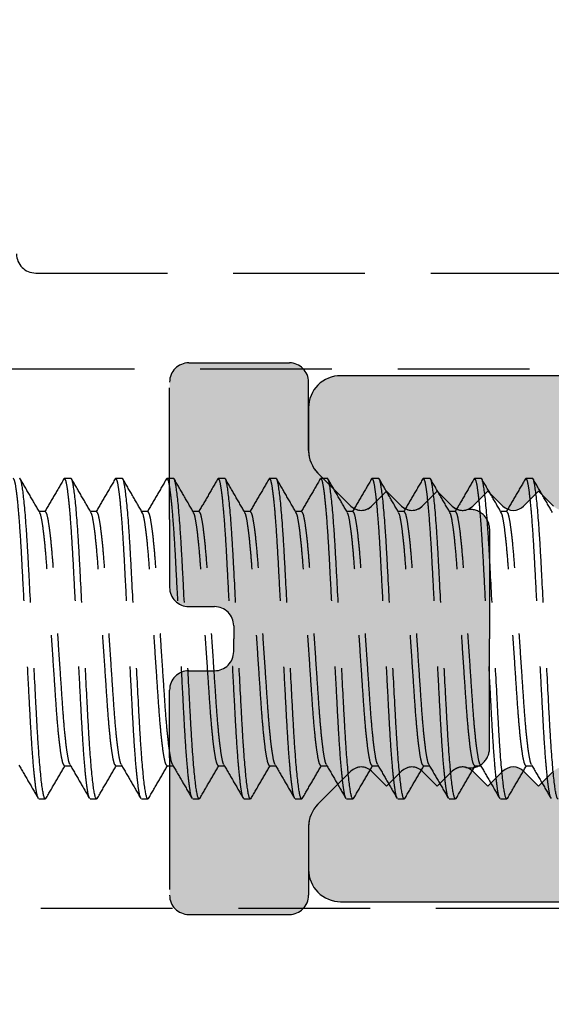
# Model space of a CAD drawing. Units: millimetres. Extents: x 1470 to 6840, y 203 to 797.
# Drawn here: x 2856 to 2861, y 428 to 437 of the extents above; entities that cross this region are included whole.
import ezdxf

# ---------------------------------------------------------------- set-up
doc = ezdxf.new("R2010")
doc.units = ezdxf.units.MM
doc.linetypes.add('HIDDEN', pattern=[0.375, 0.25, -0.125])

msp = doc.modelspace()

# ---------------------------------------------------------------- hatches: boundary and pattern name
at = {"linetype": 'Continuous'}
h = msp.add_hatch(color=8, dxfattribs=at)
h.paths.add_polyline_path([(2870.3202, 446.6887, 0.459899), (2870.1409, 446.4773, -0.418303), (2869.9877, 446.2674), (2866.7003, 445.7769, -0.360156), (2866.5011, 445.8972, 0.560101), (2866.1969, 445.9632, 0.676237), (2865.8825, 445.837), (2865.8825, 444.753, 0.670809), (2866.195, 444.6249, 0.785708), (2866.5005, 444.8051, -0.513288), (2866.6734, 445.0461), (2867.586, 445.0461, -0.414212), (2867.7685, 444.8635), (2867.7685, 442.4299, -0.414215), (2867.586, 442.2474), (2866.6563, 442.2474, -0.507465), (2866.4823, 442.4852, 0.763389), (2866.1867, 442.6765, 0.648232), (2865.8825, 442.5405), (2865.8825, 441.0915, 0.648232), (2866.1867, 440.9554, 1.192514), (2866.5215, 441.2336, -0.599022), (2866.6734, 441.5173), (2867.5122, 441.5173, -0.414214), (2867.6947, 441.3348), (2867.6947, 438.0494), (2867.9989, 437.7452), (2867.6947, 437.441), (2867.6947, 434.1556, -0.414214), (2867.5122, 433.9731), (2858.8729, 433.9731, 0.414214), (2858.5687, 433.6689), (2858.5687, 433.2631, 0.198912), (2858.6578, 433.048), (2858.9694, 432.7364, 0.414214), (2859.1672, 432.7364), (2859.3088, 432.878), (2859.4503, 432.7364, 0.414214), (2859.6482, 432.7364), (2859.7897, 432.878), (2859.9313, 432.7364, 0.414214), (2860.1292, 432.7364), (2860.2707, 432.878), (2860.4122, 432.7364, 0.414214), (2860.6101, 432.7364), (2860.7517, 432.878), (2860.8932, 432.7364, 0.414214), (2861.0911, 432.7364), (2861.2326, 432.878), (2861.3742, 432.7364, 0.414214), (2861.5721, 432.7364), (2861.7136, 432.878), (2861.8551, 432.7364, 0.414214), (2862.053, 432.7364), (2862.1946, 432.878), (2862.3361, 432.7364, 0.414214), (2862.534, 432.7364), (2862.6755, 432.878), (2862.8171, 432.7364, 0.414214), (2863.015, 432.7364), (2863.1565, 432.878), (2863.298, 432.7364, 0.414214), (2863.4959, 432.7364), (2863.6375, 432.878), (2863.779, 432.7364, 0.78635), (2864.0112, 432.878), (2864.4843, 432.878), (2865.2922, 431.4787), (2864.4843, 430.0793), (2864.0112, 430.0793, 0.78635), (2863.779, 430.2209), (2863.6375, 430.0793), (2863.4959, 430.2209, 0.414214), (2863.298, 430.2209), (2863.1565, 430.0793), (2863.015, 430.2209, 0.414214), (2862.8171, 430.2209), (2862.6755, 430.0793), (2862.534, 430.2209, 0.414214), (2862.3361, 430.2209), (2862.1946, 430.0793), (2862.053, 430.2209, 0.414214), (2861.8551, 430.2209), (2861.7136, 430.0793), (2861.5721, 430.2209, 0.414214), (2861.3742, 430.2209), (2861.2326, 430.0793), (2861.0911, 430.2209, 0.414214), (2860.8932, 430.2209), (2860.7517, 430.0793), (2860.6101, 430.2209, 0.414214), (2860.4122, 430.2209), (2860.2707, 430.0793), (2860.1292, 430.2209, 0.414214), (2859.9313, 430.2209), (2859.7897, 430.0793), (2859.6482, 430.2209, 0.414214), (2859.4503, 430.2209), (2859.3088, 430.0793), (2859.1672, 430.2209, 0.414214), (2858.9694, 430.2209), (2858.6578, 429.9094, 0.198912), (2858.5687, 429.6943), (2858.5687, 429.2884, 0.414214), (2858.8729, 428.9842), (2867.5122, 428.9842, -0.414214), (2867.6947, 428.8017), (2867.6947, 425.5163), (2867.9989, 425.2121), (2867.6947, 424.9079), (2867.6947, 421.6225, -0.414214), (2867.5122, 421.44), (2866.6734, 421.44, -0.414214), (2866.4909, 421.6225), (2866.4909, 421.8659, 0.648232), (2866.1867, 422.0019, 0.648232), (2865.8825, 421.8659), (2865.8825, 420.4169, 0.648232), (2866.1867, 420.2808, 0.763389), (2866.4823, 420.4721, -0.507465), (2866.6563, 420.7099), (2867.586, 420.7099, -0.414215), (2867.7685, 420.5274), (2867.7685, 418.0938, -0.414212), (2867.586, 417.9113), (2866.6734, 417.9113, -0.414215), (2866.4909, 418.0938), (2866.4909, 418.2043, 0.648232), (2866.1867, 418.3403, 0.648232), (2865.8825, 418.2043), (2865.8825, 417.1203, 0.676237), (2866.1969, 416.9942, 0.560101), (2866.5011, 417.0601, -0.360156), (2866.7003, 417.1805), (2869.9877, 416.69, -0.371468), (2870.1433, 416.5094), (2870.1433, 416.4511, 0.423228), (2870.3314, 416.2687), (2919.1045, 416.2687, 0.414214), (2919.4087, 416.5729), (2919.4087, 446.3845, 0.414214), (2919.1045, 446.6887)])
h.paths.add_polyline_path([(2911.317, 445.6544, -0.414214), (2911.4995, 445.4719), (2911.4995, 444.6201, 0.414214), (2911.6821, 444.4376), (2912.5338, 444.4376, 0.414214), (2912.7163, 444.6201), (2912.7163, 445.4719, -0.414214), (2912.8989, 445.6544), (2918.0094, 445.6544, -0.414214), (2918.1919, 445.4719), (2918.1919, 431.7829), (2918.4961, 431.4787), (2918.1919, 431.1745), (2918.1919, 417.4855, -0.414214), (2918.0094, 417.3029), (2912.8989, 417.3029, -0.414214), (2912.7163, 417.4855), (2912.7163, 418.3372, 0.414214), (2912.5338, 418.5197), (2911.6821, 418.5197, 0.414214), (2911.4995, 418.3372), (2911.4995, 417.4855, -0.414214), (2911.317, 417.3029), (2870.3258, 417.3029, -0.414214), (2870.1433, 417.4855), (2870.1433, 417.5552, 0.371468), (2869.9877, 417.7357), (2869.128, 417.864, -0.371468), (2868.9724, 418.0445), (2868.9724, 431.1745), (2868.6682, 431.4787), (2868.9724, 431.7829), (2868.9724, 444.9128, -0.371468), (2869.128, 445.0934), (2870.0007, 445.2236, 0.415489), (2870.1466, 445.4372, -0.471264), (2870.3258, 445.6544)], flags=16)
at = {"linetype": 'Continuous', "true_color": 0x636466, "extrusion": (0, 0, -1)}
msp.add_hatch(color=251, dxfattribs=at).paths.add_polyline_path([(-2858.5687, 429.6943, 0.198912), (-2858.6578, 429.9094), (-2858.9694, 430.2209, 0.414214), (-2859.1672, 430.2209), (-2859.3088, 430.0793), (-2859.4503, 430.2209, 0.414214), (-2859.6482, 430.2209), (-2859.7897, 430.0793), (-2859.9313, 430.2209, 0.25898), (-2860.0619, 430.2582, -0.482761), (-2860.2857, 430.436), (-2860.2857, 431.4787), (-2860.2857, 432.5213, -0.482761), (-2860.0619, 432.6991, 0.25898), (-2859.9313, 432.7364), (-2859.7897, 432.878), (-2859.6482, 432.7364, 0.414214), (-2859.4503, 432.7364), (-2859.3088, 432.878), (-2859.1672, 432.7364, 0.414214), (-2858.9694, 432.7364), (-2858.6578, 433.048, 0.198912), (-2858.5687, 433.2631), (-2858.5687, 433.9123, -0.414214), (-2858.3862, 434.0948), (-2857.4317, 434.0948, -0.414214), (-2857.2492, 433.9123), (-2857.2492, 432.6087), (-2857.2492, 431.9654, -0.414214), (-2857.4317, 431.7829), (-2857.6751, 431.7829, 0.414214), (-2857.8576, 431.6003), (-2857.8576, 431.4787), (-2857.8576, 431.357, 0.414214), (-2857.6751, 431.1745), (-2857.4317, 431.1745, -0.414214), (-2857.2492, 430.9919), (-2857.2492, 430.3487), (-2857.2492, 429.0451, -0.414214), (-2857.4317, 428.8625), (-2858.3862, 428.8625, -0.414214), (-2858.5687, 429.0451)])

# ---------------------------------------------------------------- linework, layer by layer
at = {"color": 251, "linetype": 'HIDDEN', "ltscale": 5, "true_color": 0x636466}
for p, q in [((2855.9782, 434.9465), (2864.3367, 434.9465)), ((2857.4317, 434.0948), (2858.3862, 434.0948)), ((2862.5405, 434.0339), (2854.153, 434.0339)), ((2857.2492, 432.6087), (2857.2492, 433.9123)), ((2858.5687, 433.2631), (2858.5687, 433.9123)), ((2858.6578, 433.048), (2858.9694, 432.7364)), ((2856.252, 432.9997), (2856.2458, 432.9875)), ((2856.252, 432.9997), (2856.3128, 432.9997)), ((2856.7387, 432.9997), (2856.7325, 432.9874)), ((2856.7387, 432.9997), (2856.7995, 432.9997)), ((2857.2254, 432.9997), (2857.2192, 432.9874)), ((2857.2254, 432.9997), (2857.2862, 432.9997)), ((2857.7121, 432.9997), (2857.7057, 432.987)), ((2857.7121, 432.9997), (2857.773, 432.9997)), ((2858.1988, 432.9997), (2858.1927, 432.9876)), ((2858.1988, 432.9997), (2858.2597, 432.9997)), ((2858.6856, 432.9997), (2858.6794, 432.9874)), ((2858.6856, 432.9997), (2858.7464, 432.9997)), ((2859.1723, 432.9997), (2859.1661, 432.9874)), ((2859.1723, 432.9997), (2859.2331, 432.9997)), ((2859.659, 432.9997), (2859.6528, 432.9874)), ((2859.659, 432.9997), (2859.7198, 432.9997)), ((2860.1457, 432.9997), (2860.1393, 432.987)), ((2860.1457, 432.9997), (2860.2066, 432.9997)), ((2860.6324, 432.9997), (2860.6264, 432.9877)), ((2860.6324, 432.9997), (2860.6933, 432.9997)), ((2859.1672, 432.7364), (2859.3088, 432.878)), ((2859.3088, 432.878), (2859.4503, 432.7364)), ((2859.7897, 432.878), (2859.6482, 432.7364)), ((2859.9313, 432.7364), (2859.7897, 432.878)), ((2856.0694, 432.6835), (2856.0123, 432.6835)), ((2856.5562, 432.6835), (2856.499, 432.6835)), ((2857.0429, 432.6835), (2856.9858, 432.6835)), ((2857.5296, 432.6835), (2857.4725, 432.6835)), ((2858.0163, 432.6835), (2857.9592, 432.6835)), ((2858.503, 432.6835), (2858.4459, 432.6835)), ((2858.9898, 432.6835), (2858.9326, 432.6835)), ((2859.4765, 432.6835), (2859.4194, 432.6835)), ((2859.9632, 432.6835), (2859.9061, 432.6835)), ((2860.4499, 432.6835), (2860.3928, 432.6835)), ((2857.2492, 432.6087), (2857.2492, 431.9654)), ((2860.2857, 432.5213), (2860.2857, 431.4787)), ((2857.4317, 431.7829), (2857.6751, 431.7829)), ((2857.8576, 431.6003), (2857.8576, 431.4787)), ((2857.8576, 431.357), (2857.8576, 431.4787)), ((2860.2857, 430.436), (2860.2857, 431.4787)), ((2857.4317, 431.1745), (2857.6751, 431.1745)), ((2857.2492, 430.3487), (2857.2492, 430.9919)), ((2857.2492, 430.3487), (2857.2492, 429.0451)), ((2856.252, 430.2738), (2856.3091, 430.2738)), ((2856.7387, 430.2738), (2856.7958, 430.2738)), ((2857.2254, 430.2738), (2857.2825, 430.2738)), ((2857.7121, 430.2738), (2857.7692, 430.2738)), ((2858.1988, 430.2738), (2858.2559, 430.2738)), ((2858.6856, 430.2738), (2858.7427, 430.2738)), ((2859.1723, 430.2738), (2859.2294, 430.2738)), ((2859.659, 430.2738), (2859.7161, 430.2738)), ((2860.1457, 430.2738), (2860.2028, 430.2738)), ((2860.6324, 430.2738), (2860.6895, 430.2738)), ((2858.6578, 429.9094), (2858.9694, 430.2209)), ((2859.1672, 430.2209), (2859.3088, 430.0793)), ((2859.3088, 430.0793), (2859.4503, 430.2209)), ((2859.7897, 430.0793), (2859.6482, 430.2209)), ((2859.9313, 430.2209), (2859.7897, 430.0793)), ((2856.0758, 429.9702), (2856.0694, 429.9577)), ((2856.5626, 429.9703), (2856.5562, 429.9577)), ((2857.0491, 429.97), (2857.0429, 429.9577)), ((2857.5358, 429.9699), (2857.5296, 429.9577)), ((2858.0225, 429.9699), (2858.0163, 429.9577)), ((2858.5093, 429.9699), (2858.503, 429.9577)), ((2858.9959, 429.9698), (2858.9898, 429.9577)), ((2859.4825, 429.9695), (2859.4765, 429.9577)), ((2859.9694, 429.9699), (2859.9632, 429.9577)), ((2860.4563, 429.9703), (2860.4499, 429.9577)), ((2856.0694, 429.9577), (2856.0086, 429.9577)), ((2856.5562, 429.9577), (2856.4953, 429.9577)), ((2857.0429, 429.9577), (2856.982, 429.9577)), ((2857.5296, 429.9577), (2857.4688, 429.9577)), ((2858.0163, 429.9577), (2857.9555, 429.9577)), ((2858.503, 429.9577), (2858.4422, 429.9577)), ((2858.9898, 429.9577), (2858.9289, 429.9577)), ((2859.4765, 429.9577), (2859.4156, 429.9577)), ((2859.9632, 429.9577), (2859.9024, 429.9577)), ((2860.4499, 429.9577), (2860.3891, 429.9577)), ((2858.5687, 429.6943), (2858.5687, 429.0451)), ((2854.153, 428.9234), (2864.3367, 428.9234)), ((2857.4317, 428.8625), (2858.3862, 428.8625))]:
    msp.add_line(p, q, dxfattribs=at)
at = {"color": 8}
for p, q in [((2867.5122, 433.9731), (2858.8729, 433.9731)), ((2858.5687, 433.6689), (2858.5687, 433.2631)), ((2858.6578, 433.048), (2858.9694, 432.7364)), ((2859.1672, 432.7364), (2859.3088, 432.878)), ((2859.3088, 432.878), (2859.4503, 432.7364)), ((2859.6482, 432.7364), (2859.7897, 432.878)), ((2859.7897, 432.878), (2859.9313, 432.7364)), ((2860.1292, 432.7364), (2860.2707, 432.878)), ((2860.2707, 432.878), (2860.4122, 432.7364)), ((2860.6101, 432.7364), (2860.7517, 432.878)), ((2860.7517, 432.878), (2860.8932, 432.7364)), ((2858.9694, 430.2209), (2858.6578, 429.9094)), ((2859.3088, 430.0793), (2859.1672, 430.2209)), ((2859.4503, 430.2209), (2859.3088, 430.0793)), ((2859.7897, 430.0793), (2859.6482, 430.2209)), ((2859.9313, 430.2209), (2859.7897, 430.0793)), ((2860.2707, 430.0793), (2860.1292, 430.2209)), ((2860.4122, 430.2209), (2860.2707, 430.0793)), ((2860.7517, 430.0793), (2860.6101, 430.2209)), ((2860.8932, 430.2209), (2860.7517, 430.0793)), ((2858.5687, 429.6943), (2858.5687, 429.2884)), ((2858.8729, 428.9842), (2867.5122, 428.9842))]:
    msp.add_line(p, q, dxfattribs=at)
at = {"color": 251, "linetype": 'HIDDEN', "ltscale": 5, "true_color": 0x636466}
for centre, radius, start, end in [((2855.9782, 435.1291), 0.1825, 180, 270), ((2857.4317, 433.9123), 0.1825, 90, 180), ((2858.3862, 433.9123), 0.1825, 0, 90), ((2858.8729, 433.2631), 0.3042, 180, 224.99999), ((2859.0683, 432.8354), 0.1399, 225, 315), ((2859.5493, 432.8354), 0.1399, 225, 315), ((2860.0302, 432.8354), 0.1399, 225, 283.07774), ((2860.1032, 432.5213), 0.1825, 360, 103.07774), ((2857.4317, 431.9654), 0.1825, 180, 270), ((2857.6751, 431.6003), 0.1825, 360, 90), ((2857.6751, 431.357), 0.1825, 270, 0), ((2857.4317, 430.9919), 0.1825, 90, 180), ((2860.1032, 430.436), 0.1825, 256.92226, 0), ((2859.0683, 430.1219), 0.1399, 45, 135), ((2859.5493, 430.1219), 0.1399, 45, 135), ((2860.0302, 430.1219), 0.1399, 76.92226, 135), ((2858.8729, 429.6943), 0.3042, 135.00001, 180), ((2857.4317, 429.0451), 0.1825, 180, 270), ((2858.3862, 429.0451), 0.1825, 270, 0)]:
    msp.add_arc(centre, radius, start, end, dxfattribs=at)
at = {"color": 8}
for centre, radius, start, end in [((2858.8729, 433.6689), 0.3042, 90.00001, 180.00007), ((2858.8729, 433.2631), 0.3042, 180.00007, 225), ((2859.0683, 432.8354), 0.1399, 225, 315), ((2859.5493, 432.8354), 0.1399, 225, 315), ((2860.0302, 432.8354), 0.1399, 225, 315), ((2860.5112, 432.8354), 0.1399, 225, 315), ((2859.0683, 430.1219), 0.1399, 45, 135), ((2859.5493, 430.1219), 0.1399, 45, 135), ((2860.0302, 430.1219), 0.1399, 45, 135), ((2860.5112, 430.1219), 0.1399, 45, 135), ((2858.8729, 429.6943), 0.3042, 135, 179.99993), ((2858.8729, 429.2884), 0.3042, 179.99993, 269.99999)]:
    msp.add_arc(centre, radius, start, end, dxfattribs=at)
at = {"color": 251, "linetype": 'HIDDEN', "ltscale": 5, "true_color": 0x636466}
for points, knots in [([(2856.0026, 429.9696), (2855.9999, 429.9733), (2855.9924, 429.9836), (2855.9788, 430.0646), (2855.9626, 430.206), (2855.9467, 430.3994), (2855.9319, 430.6297), (2855.9184, 430.8904), (2855.903, 431.176), (2855.8869, 431.4787), (2855.8708, 431.7813), (2855.8555, 432.0669), (2855.8419, 432.3276), (2855.8272, 432.558), (2855.8112, 432.7511), (2855.795, 432.8937), (2855.7793, 432.9832), (2855.7699, 432.9942), (2855.7652, 432.9997)], [0, 0, 0, 0, 0.035878, 0.100619, 0.166231, 0.231404, 0.294884, 0.356967, 0.421142, 0.486606, 0.552071, 0.616245, 0.678329, 0.741808, 0.806982, 0.872593, 0.937335, 1, 1, 1, 1]), ([(2856.0694, 429.9577), (2856.0607, 429.9577), (2856.0504, 429.9947), (2856.029, 430.1489), (2856.0178, 430.2659), (2856.0024, 430.4792), (2855.9974, 430.5563), (2855.9882, 430.7172), (2855.9839, 430.8007), (2855.9695, 431.0717), (2855.9586, 431.2749), (2855.9369, 431.6824), (2855.9261, 431.8856), (2855.9116, 432.1566), (2855.9073, 432.2402), (2855.8981, 432.401), (2855.8931, 432.4782), (2855.8777, 432.6914), (2855.8665, 432.8085), (2855.8451, 432.9626), (2855.8349, 432.9997), (2855.8261, 432.9997)], [0, 0, 0, 0, 0.125, 0.125, 0.25, 0.25, 0.3125, 0.3125, 0.375, 0.375, 0.5, 0.5, 0.625, 0.625, 0.6875, 0.6875, 0.75, 0.75, 0.875, 0.875, 1, 1, 1, 1]), ([(2856.0163, 432.6767), (2855.9856, 432.7296), (2855.9241, 432.8355), (2855.8628, 432.9414), (2855.8321, 432.9943)], [0, 0, 0, 0, 0.499799, 1, 1, 1, 1]), ([(2856.246, 432.9944), (2856.2153, 432.9414), (2856.1552, 432.8378), (2856.0951, 432.7342), (2856.0657, 432.6835)], [0, 0, 0, 0, 0.510936, 1, 1, 1, 1]), ([(2856.4891, 429.9699), (2856.4865, 429.9735), (2856.4791, 429.9838), (2856.4655, 430.0647), (2856.4493, 430.206), (2856.4334, 430.3994), (2856.4186, 430.6297), (2856.4051, 430.8904), (2856.3898, 431.176), (2856.3736, 431.4787), (2856.3575, 431.7813), (2856.3422, 432.0669), (2856.3287, 432.3276), (2856.3139, 432.558), (2856.2979, 432.7511), (2856.2817, 432.8937), (2856.266, 432.9832), (2856.2566, 432.9942), (2856.252, 432.9997)], [0, 0, 0, 0, 0.035107, 0.0999, 0.165564, 0.23079, 0.29432, 0.356453, 0.420679, 0.486196, 0.551713, 0.615939, 0.678072, 0.741602, 0.806828, 0.872491, 0.937285, 1, 1, 1, 1]), ([(2856.5562, 429.9577), (2856.5474, 429.9577), (2856.5371, 429.9947), (2856.5157, 430.1489), (2856.5045, 430.2659), (2856.4891, 430.4792), (2856.4842, 430.5563), (2856.4749, 430.7172), (2856.4706, 430.8007), (2856.4562, 431.0717), (2856.4453, 431.2749), (2856.4236, 431.6824), (2856.4128, 431.8856), (2856.3983, 432.1566), (2856.394, 432.2402), (2856.3848, 432.401), (2856.3799, 432.4782), (2856.3644, 432.6914), (2856.3533, 432.8085), (2856.3318, 432.9626), (2856.3216, 432.9997), (2856.3128, 432.9997)], [0, 0, 0, 0, 0.125, 0.125, 0.25, 0.25, 0.3125, 0.3125, 0.375, 0.375, 0.5, 0.5, 0.625, 0.625, 0.6875, 0.6875, 0.75, 0.75, 0.875, 0.875, 1, 1, 1, 1]), ([(2856.5032, 432.6764), (2856.4725, 432.7293), (2856.4111, 432.8351), (2856.3497, 432.941), (2856.319, 432.9939)], [0, 0, 0, 0, 0.499815, 1, 1, 1, 1]), ([(2856.7326, 432.9943), (2856.7019, 432.9413), (2856.6419, 432.8377), (2856.5818, 432.7341), (2856.5524, 432.6835)], [0, 0, 0, 0, 0.511305, 1, 1, 1, 1]), ([(2856.9758, 429.9699), (2856.9732, 429.9735), (2856.9658, 429.9838), (2856.9523, 430.0647), (2856.9361, 430.206), (2856.9201, 430.3994), (2856.9053, 430.6297), (2856.8918, 430.8904), (2856.8765, 431.176), (2856.8604, 431.4787), (2856.8442, 431.7813), (2856.8289, 432.0669), (2856.8154, 432.3276), (2856.8006, 432.558), (2856.7847, 432.7511), (2856.7684, 432.8937), (2856.7527, 432.9832), (2856.7433, 432.9942), (2856.7387, 432.9997)], [0, 0, 0, 0, 0.035232, 0.100017, 0.165672, 0.230889, 0.294411, 0.356536, 0.420754, 0.486262, 0.551771, 0.615988, 0.678113, 0.741636, 0.806853, 0.872508, 0.937293, 1, 1, 1, 1]), ([(2857.0429, 429.9577), (2857.0341, 429.9577), (2857.0239, 429.9947), (2857.0024, 430.1489), (2856.9913, 430.2659), (2856.9758, 430.4792), (2856.9709, 430.5563), (2856.9616, 430.7172), (2856.9573, 430.8007), (2856.9429, 431.0717), (2856.9321, 431.2749), (2856.9103, 431.6824), (2856.8995, 431.8856), (2856.885, 432.1566), (2856.8807, 432.2402), (2856.8715, 432.401), (2856.8666, 432.4782), (2856.8511, 432.6914), (2856.84, 432.8085), (2856.8185, 432.9626), (2856.8083, 432.9997), (2856.7995, 432.9997)], [0, 0, 0, 0, 0.125, 0.125, 0.25, 0.25, 0.3125, 0.3125, 0.375, 0.375, 0.5, 0.5, 0.625, 0.625, 0.6875, 0.6875, 0.75, 0.75, 0.875, 0.875, 1, 1, 1, 1]), ([(2856.9898, 432.6766), (2856.9591, 432.7295), (2856.8977, 432.8353), (2856.8363, 432.9411), (2856.8057, 432.9941)], [0, 0, 0, 0, 0.499822, 1, 1, 1, 1]), ([(2857.2194, 432.9943), (2857.1887, 432.9414), (2857.1286, 432.8377), (2857.0685, 432.7342), (2857.0391, 432.6835)], [0, 0, 0, 0, 0.511171, 1, 1, 1, 1]), ([(2857.4624, 429.9702), (2857.4599, 429.9737), (2857.4525, 429.984), (2857.439, 430.0647), (2857.4228, 430.206), (2857.4068, 430.3994), (2857.392, 430.6297), (2857.3785, 430.8904), (2857.3632, 431.176), (2857.3471, 431.4787), (2857.331, 431.7813), (2857.3156, 432.0669), (2857.3021, 432.3276), (2857.2873, 432.558), (2857.2714, 432.7511), (2857.2552, 432.8937), (2857.2395, 432.9832), (2857.23, 432.9942), (2857.2254, 432.9997)], [0, 0, 0, 0, 0.03463, 0.099456, 0.165152, 0.23041, 0.293971, 0.356135, 0.420393, 0.485942, 0.551491, 0.615749, 0.677913, 0.741474, 0.806732, 0.872428, 0.937254, 1, 1, 1, 1]), ([(2857.5296, 429.9577), (2857.5208, 429.9577), (2857.5106, 429.9947), (2857.4891, 430.1489), (2857.478, 430.2659), (2857.4625, 430.4792), (2857.4576, 430.5563), (2857.4484, 430.7172), (2857.4441, 430.8007), (2857.4296, 431.0717), (2857.4188, 431.2749), (2857.397, 431.6824), (2857.3862, 431.8856), (2857.3718, 432.1566), (2857.3675, 432.2402), (2857.3582, 432.401), (2857.3533, 432.4782), (2857.3378, 432.6914), (2857.3267, 432.8085), (2857.3053, 432.9626), (2857.295, 432.9997), (2857.2862, 432.9997)], [0, 0, 0, 0, 0.125, 0.125, 0.25, 0.25, 0.3125, 0.3125, 0.375, 0.375, 0.5, 0.5, 0.625, 0.625, 0.6875, 0.6875, 0.75, 0.75, 0.875, 0.875, 1, 1, 1, 1]), ([(2857.4764, 432.6767), (2857.4457, 432.7296), (2857.3843, 432.8355), (2857.3229, 432.9414), (2857.2922, 432.9943)], [0, 0, 0, 0, 0.499802, 1, 1, 1, 1]), ([(2857.7059, 432.9939), (2857.6752, 432.941), (2857.6152, 432.8375), (2857.5552, 432.734), (2857.5259, 432.6835)], [0, 0, 0, 0, 0.511634, 1, 1, 1, 1]), ([(2857.9492, 429.9701), (2857.9466, 429.9737), (2857.9392, 429.984), (2857.9257, 430.0647), (2857.9095, 430.206), (2857.8935, 430.3994), (2857.8788, 430.6297), (2857.8653, 430.8904), (2857.8499, 431.176), (2857.8338, 431.4787), (2857.8177, 431.7813), (2857.8023, 432.0669), (2857.7888, 432.3276), (2857.774, 432.558), (2857.7581, 432.7511), (2857.7419, 432.8937), (2857.7262, 432.9832), (2857.7167, 432.9942), (2857.7121, 432.9997)], [0, 0, 0, 0, 0.034674, 0.099496, 0.16519, 0.230445, 0.294003, 0.356164, 0.420419, 0.485965, 0.551512, 0.615766, 0.677927, 0.741486, 0.806741, 0.872434, 0.937257, 1, 1, 1, 1]), ([(2858.0163, 429.9577), (2858.0075, 429.9577), (2857.9973, 429.9947), (2857.9759, 430.1489), (2857.9647, 430.2659), (2857.9493, 430.4792), (2857.9443, 430.5563), (2857.9351, 430.7172), (2857.9308, 430.8007), (2857.9163, 431.0717), (2857.9055, 431.2749), (2857.8838, 431.6824), (2857.8729, 431.8856), (2857.8585, 432.1566), (2857.8542, 432.2402), (2857.845, 432.401), (2857.84, 432.4782), (2857.8246, 432.6914), (2857.8134, 432.8085), (2857.792, 432.9626), (2857.7817, 432.9997), (2857.773, 432.9997)], [0, 0, 0, 0, 0.125, 0.125, 0.25, 0.25, 0.3125, 0.3125, 0.375, 0.375, 0.5, 0.5, 0.625, 0.625, 0.6875, 0.6875, 0.75, 0.75, 0.875, 0.875, 1, 1, 1, 1]), ([(2857.9632, 432.6767), (2857.9325, 432.7296), (2857.871, 432.8355), (2857.8097, 432.9414), (2857.779, 432.9944)], [0, 0, 0, 0, 0.499794, 1, 1, 1, 1]), ([(2858.1929, 432.9945), (2858.1622, 432.9415), (2858.1022, 432.8379), (2858.042, 432.7342), (2858.0126, 432.6835)], [0, 0, 0, 0, 0.510821, 1, 1, 1, 1]), ([(2858.4361, 429.9696), (2858.4335, 429.9733), (2858.426, 429.9836), (2858.4124, 430.0646), (2858.3962, 430.206), (2858.3803, 430.3994), (2858.3655, 430.6297), (2858.352, 430.8904), (2858.3366, 431.176), (2858.3205, 431.4787), (2858.3044, 431.7813), (2858.2891, 432.0669), (2858.2755, 432.3276), (2858.2608, 432.558), (2858.2448, 432.7511), (2858.2286, 432.8937), (2858.2129, 432.9832), (2858.2035, 432.9942), (2858.1988, 432.9997)], [0, 0, 0, 0, 0.035748, 0.100499, 0.166119, 0.231301, 0.294789, 0.356881, 0.421064, 0.486537, 0.552011, 0.616194, 0.678286, 0.741774, 0.806956, 0.872576, 0.937326, 1, 1, 1, 1]), ([(2858.503, 429.9577), (2858.4943, 429.9577), (2858.484, 429.9947), (2858.4626, 430.1489), (2858.4514, 430.2659), (2858.436, 430.4792), (2858.431, 430.5563), (2858.4218, 430.7172), (2858.4175, 430.8007), (2858.4031, 431.0717), (2858.3922, 431.2749), (2858.3705, 431.6824), (2858.3597, 431.8856), (2858.3452, 432.1566), (2858.3409, 432.2402), (2858.3317, 432.401), (2858.3267, 432.4782), (2858.3113, 432.6914), (2858.3001, 432.8085), (2858.2787, 432.9626), (2858.2685, 432.9997), (2858.2597, 432.9997)], [0, 0, 0, 0, 0.125, 0.125, 0.25, 0.25, 0.3125, 0.3125, 0.375, 0.375, 0.5, 0.5, 0.625, 0.625, 0.6875, 0.6875, 0.75, 0.75, 0.875, 0.875, 1, 1, 1, 1]), ([(2858.4499, 432.6766), (2858.4192, 432.7296), (2858.3578, 432.8354), (2858.2964, 432.9413), (2858.2657, 432.9943)], [0, 0, 0, 0, 0.499797, 1, 1, 1, 1]), ([(2858.6795, 432.9943), (2858.6489, 432.9414), (2858.5888, 432.8378), (2858.5287, 432.7342), (2858.4993, 432.6835)], [0, 0, 0, 0, 0.511031, 1, 1, 1, 1]), ([(2858.9227, 429.9699), (2858.9201, 429.9736), (2858.9127, 429.9838), (2858.8991, 430.0647), (2858.8829, 430.206), (2858.867, 430.3994), (2858.8522, 430.6297), (2858.8387, 430.8904), (2858.8234, 431.176), (2858.8072, 431.4787), (2858.7911, 431.7813), (2858.7758, 432.0669), (2858.7623, 432.3276), (2858.7475, 432.558), (2858.7315, 432.7511), (2858.7153, 432.8937), (2858.6996, 432.9832), (2858.6902, 432.9942), (2858.6856, 432.9997)], [0, 0, 0, 0, 0.035094, 0.099889, 0.165553, 0.23078, 0.294311, 0.356445, 0.420671, 0.486189, 0.551707, 0.615934, 0.678068, 0.741599, 0.806825, 0.87249, 0.937284, 1, 1, 1, 1]), ([(2858.9898, 429.9577), (2858.981, 429.9577), (2858.9707, 429.9947), (2858.9493, 430.1489), (2858.9381, 430.2659), (2858.9227, 430.4792), (2858.9178, 430.5563), (2858.9085, 430.7172), (2858.9042, 430.8007), (2858.8898, 431.0717), (2858.8789, 431.2749), (2858.8572, 431.6824), (2858.8464, 431.8856), (2858.8319, 432.1566), (2858.8276, 432.2402), (2858.8184, 432.401), (2858.8135, 432.4782), (2858.798, 432.6914), (2858.7869, 432.8085), (2858.7654, 432.9626), (2858.7552, 432.9997), (2858.7464, 432.9997)], [0, 0, 0, 0, 0.125, 0.125, 0.25, 0.25, 0.3125, 0.3125, 0.375, 0.375, 0.5, 0.5, 0.625, 0.625, 0.6875, 0.6875, 0.75, 0.75, 0.875, 0.875, 1, 1, 1, 1]), ([(2858.9366, 432.6767), (2858.9059, 432.7297), (2858.8444, 432.8355), (2858.7831, 432.9414), (2858.7524, 432.9943)], [0, 0, 0, 0, 0.499807, 1, 1, 1, 1]), ([(2859.1663, 432.9943), (2859.1356, 432.9413), (2859.0755, 432.8377), (2859.0154, 432.7341), (2858.986, 432.6835)], [0, 0, 0, 0, 0.511297, 1, 1, 1, 1]), ([(2859.4094, 429.9699), (2859.4068, 429.9735), (2859.3994, 429.9838), (2859.3859, 430.0647), (2859.3697, 430.206), (2859.3537, 430.3994), (2859.3389, 430.6297), (2859.3254, 430.8904), (2859.3101, 431.176), (2859.294, 431.4787), (2859.2778, 431.7813), (2859.2625, 432.0669), (2859.249, 432.3276), (2859.2342, 432.558), (2859.2183, 432.7511), (2859.202, 432.8937), (2859.1863, 432.9832), (2859.1769, 432.9942), (2859.1723, 432.9997)], [0, 0, 0, 0, 0.035243, 0.100027, 0.165681, 0.230898, 0.294419, 0.356544, 0.42076, 0.486268, 0.551776, 0.615993, 0.678117, 0.741638, 0.806855, 0.872509, 0.937294, 1, 1, 1, 1]), ([(2859.4765, 429.9577), (2859.4677, 429.9577), (2859.4575, 429.9947), (2859.436, 430.1489), (2859.4249, 430.2659), (2859.4094, 430.4792), (2859.4045, 430.5563), (2859.3952, 430.7172), (2859.3909, 430.8007), (2859.3765, 431.0717), (2859.3657, 431.2749), (2859.3439, 431.6824), (2859.3331, 431.8856), (2859.3186, 432.1566), (2859.3143, 432.2402), (2859.3051, 432.401), (2859.3002, 432.4782), (2859.2847, 432.6914), (2859.2736, 432.8085), (2859.2521, 432.9626), (2859.2419, 432.9997), (2859.2331, 432.9997)], [0, 0, 0, 0, 0.125, 0.125, 0.25, 0.25, 0.3125, 0.3125, 0.375, 0.375, 0.5, 0.5, 0.625, 0.625, 0.6875, 0.6875, 0.75, 0.75, 0.875, 0.875, 1, 1, 1, 1]), ([(2859.4231, 432.677), (2859.3924, 432.7299), (2859.331, 432.8357), (2859.2697, 432.9416), (2859.239, 432.9946)], [0, 0, 0, 0, 0.499814, 1, 1, 1, 1]), ([(2859.653, 432.9943), (2859.6223, 432.9413), (2859.5622, 432.8377), (2859.5021, 432.7342), (2859.4727, 432.6835)], [0, 0, 0, 0, 0.511176, 1, 1, 1, 1]), ([(2859.896, 429.9702), (2859.8934, 429.9738), (2859.8861, 429.9841), (2859.8726, 430.0647), (2859.8564, 430.206), (2859.8404, 430.3994), (2859.8256, 430.6297), (2859.8121, 430.8904), (2859.7968, 431.176), (2859.7807, 431.4787), (2859.7646, 431.7813), (2859.7492, 432.0669), (2859.7357, 432.3276), (2859.7209, 432.558), (2859.705, 432.7511), (2859.6888, 432.8937), (2859.673, 432.9832), (2859.6636, 432.9942), (2859.659, 432.9997)], [0, 0, 0, 0, 0.034435, 0.099274, 0.164983, 0.230254, 0.293829, 0.356005, 0.420276, 0.485838, 0.551401, 0.615671, 0.677848, 0.741422, 0.806693, 0.872403, 0.937241, 1, 1, 1, 1]), ([(2859.9632, 429.9577), (2859.9544, 429.9577), (2859.9442, 429.9947), (2859.9227, 430.1489), (2859.9116, 430.2659), (2859.8961, 430.4792), (2859.8912, 430.5563), (2859.882, 430.7172), (2859.8777, 430.8007), (2859.8632, 431.0717), (2859.8524, 431.2749), (2859.8306, 431.6824), (2859.8198, 431.8856), (2859.8054, 432.1566), (2859.8011, 432.2402), (2859.7918, 432.401), (2859.7869, 432.4782), (2859.7714, 432.6914), (2859.7603, 432.8085), (2859.7389, 432.9626), (2859.7286, 432.9997), (2859.7198, 432.9997)], [0, 0, 0, 0, 0.125, 0.125, 0.25, 0.25, 0.3125, 0.3125, 0.375, 0.375, 0.5, 0.5, 0.625, 0.625, 0.6875, 0.6875, 0.75, 0.75, 0.875, 0.875, 1, 1, 1, 1]), ([(2859.91, 432.6769), (2859.8793, 432.7298), (2859.8178, 432.8356), (2859.7565, 432.9415), (2859.7258, 432.9945)], [0, 0, 0, 0, 0.499808, 1, 1, 1, 1]), ([(2860.1395, 432.994), (2860.1088, 432.941), (2860.0488, 432.8375), (2859.9888, 432.734), (2859.9595, 432.6835)], [0, 0, 0, 0, 0.511626, 1, 1, 1, 1]), ([(2860.3829, 429.9699), (2860.3803, 429.9735), (2860.3728, 429.9838), (2860.3593, 430.0647), (2860.3431, 430.206), (2860.3271, 430.3994), (2860.3124, 430.6297), (2860.2989, 430.8904), (2860.2835, 431.176), (2860.2674, 431.4787), (2860.2513, 431.7813), (2860.2359, 432.0669), (2860.2224, 432.3276), (2860.2076, 432.558), (2860.1917, 432.7511), (2860.1755, 432.8937), (2860.1598, 432.9832), (2860.1503, 432.9942), (2860.1457, 432.9997)], [0, 0, 0, 0, 0.035131, 0.099923, 0.165585, 0.230809, 0.294337, 0.356469, 0.420693, 0.486209, 0.551724, 0.615948, 0.67808, 0.741608, 0.806832, 0.872495, 0.937286, 1, 1, 1, 1]), ([(2860.4499, 429.9577), (2860.4411, 429.9577), (2860.4309, 429.9947), (2860.4095, 430.1489), (2860.3983, 430.2659), (2860.3829, 430.4792), (2860.3779, 430.5563), (2860.3687, 430.7172), (2860.3644, 430.8007), (2860.3499, 431.0717), (2860.3391, 431.2749), (2860.3174, 431.6824), (2860.3065, 431.8856), (2860.2921, 432.1566), (2860.2878, 432.2402), (2860.2786, 432.401), (2860.2736, 432.4782), (2860.2582, 432.6914), (2860.247, 432.8085), (2860.2256, 432.9626), (2860.2153, 432.9997), (2860.2066, 432.9997)], [0, 0, 0, 0, 0.125, 0.125, 0.25, 0.25, 0.3125, 0.3125, 0.375, 0.375, 0.5, 0.5, 0.625, 0.625, 0.6875, 0.6875, 0.75, 0.75, 0.875, 0.875, 1, 1, 1, 1]), ([(2860.3969, 432.6765), (2860.3662, 432.7294), (2860.3048, 432.8352), (2860.2434, 432.9411), (2860.2127, 432.994)], [0, 0, 0, 0, 0.499813, 1, 1, 1, 1]), ([(2860.6266, 432.9946), (2860.5959, 432.9416), (2860.5358, 432.8379), (2860.4756, 432.7343), (2860.4462, 432.6835)], [0, 0, 0, 0, 0.510663, 1, 1, 1, 1]), ([(2860.8697, 429.9697), (2860.867, 429.9734), (2860.8596, 429.9837), (2860.846, 430.0646), (2860.8298, 430.206), (2860.8139, 430.3994), (2860.7991, 430.6297), (2860.7856, 430.8904), (2860.7702, 431.176), (2860.7541, 431.4787), (2860.738, 431.7813), (2860.7227, 432.0669), (2860.7091, 432.3276), (2860.6944, 432.558), (2860.6784, 432.7511), (2860.6622, 432.8937), (2860.6465, 432.9832), (2860.6371, 432.9942), (2860.6324, 432.9997)], [0, 0, 0, 0, 0.035617, 0.100376, 0.166005, 0.231196, 0.294693, 0.356793, 0.420985, 0.486467, 0.55195, 0.616142, 0.678242, 0.741739, 0.80693, 0.872559, 0.937318, 1, 1, 1, 1]), ([(2860.9366, 429.9577), (2860.9279, 429.9577), (2860.9176, 429.9947), (2860.8962, 430.1489), (2860.885, 430.2659), (2860.8696, 430.4792), (2860.8646, 430.5563), (2860.8554, 430.7172), (2860.8511, 430.8007), (2860.8367, 431.0717), (2860.8258, 431.2749), (2860.8041, 431.6824), (2860.7933, 431.8856), (2860.7788, 432.1566), (2860.7745, 432.2402), (2860.7653, 432.401), (2860.7603, 432.4782), (2860.7449, 432.6914), (2860.7337, 432.8085), (2860.7123, 432.9626), (2860.7021, 432.9997), (2860.6933, 432.9997)], [0, 0, 0, 0, 0.125, 0.125, 0.25, 0.25, 0.3125, 0.3125, 0.375, 0.375, 0.5, 0.5, 0.625, 0.625, 0.6875, 0.6875, 0.75, 0.75, 0.875, 0.875, 1, 1, 1, 1]), ([(2860.8836, 432.6765), (2860.8529, 432.7294), (2860.7915, 432.8351), (2860.7302, 432.941), (2860.6995, 432.994)], [0, 0, 0, 0, 0.499821, 1, 1, 1, 1]), ([(2856.3049, 430.2861), (2856.3029, 430.2885), (2856.296, 430.2965), (2856.283, 430.3589), (2856.2668, 430.4704), (2856.2509, 430.6237), (2856.2361, 430.8061), (2856.2226, 431.0127), (2856.2072, 431.2389), (2856.1911, 431.4787), (2856.175, 431.7184), (2856.1597, 431.9446), (2856.1461, 432.1512), (2856.1314, 432.3337), (2856.1154, 432.4866), (2856.0992, 432.5996), (2856.0835, 432.6705), (2856.0741, 432.6792), (2856.0694, 432.6835)], [0, 0, 0, 0, 0.028059, 0.093327, 0.159475, 0.225179, 0.289171, 0.351751, 0.416446, 0.482445, 0.548445, 0.613139, 0.675719, 0.739711, 0.805416, 0.871564, 0.936832, 1, 1, 1, 1]), ([(2856.7917, 430.2861), (2856.7896, 430.2885), (2856.7827, 430.2965), (2856.7697, 430.3589), (2856.7535, 430.4704), (2856.7376, 430.6237), (2856.7228, 430.8061), (2856.7093, 431.0127), (2856.694, 431.2389), (2856.6778, 431.4787), (2856.6617, 431.7184), (2856.6464, 431.9446), (2856.6329, 432.1512), (2856.6181, 432.3337), (2856.6021, 432.4866), (2856.5859, 432.5996), (2856.5702, 432.6705), (2856.5608, 432.6792), (2856.5562, 432.6835)], [0, 0, 0, 0, 0.02807, 0.093338, 0.159484, 0.225188, 0.289179, 0.351759, 0.416453, 0.482451, 0.54845, 0.613144, 0.675723, 0.739714, 0.805418, 0.871565, 0.936832, 1, 1, 1, 1]), ([(2857.2784, 430.2861), (2857.2763, 430.2885), (2857.2694, 430.2965), (2857.2564, 430.3589), (2857.2403, 430.4704), (2857.2243, 430.6237), (2857.2095, 430.8061), (2857.196, 431.0127), (2857.1807, 431.2389), (2857.1646, 431.4787), (2857.1484, 431.7184), (2857.1331, 431.9446), (2857.1196, 432.1512), (2857.1048, 432.3337), (2857.0889, 432.4866), (2857.0726, 432.5996), (2857.0569, 432.6705), (2857.0475, 432.6792), (2857.0429, 432.6835)], [0, 0, 0, 0, 0.027936, 0.093213, 0.159369, 0.225082, 0.289082, 0.35167, 0.416372, 0.48238, 0.548388, 0.61309, 0.675679, 0.739678, 0.805391, 0.871547, 0.936824, 1, 1, 1, 1]), ([(2857.765, 430.2861), (2857.763, 430.2885), (2857.7561, 430.2966), (2857.7432, 430.3589), (2857.727, 430.4704), (2857.711, 430.6237), (2857.6962, 430.8061), (2857.6827, 431.0127), (2857.6674, 431.2389), (2857.6513, 431.4787), (2857.6352, 431.7184), (2857.6198, 431.9446), (2857.6063, 432.1512), (2857.5915, 432.3337), (2857.5756, 432.4866), (2857.5594, 432.5996), (2857.5437, 432.6705), (2857.5342, 432.6792), (2857.5296, 432.6835)], [0, 0, 0, 0, 0.027841, 0.093124, 0.159286, 0.225006, 0.289012, 0.351606, 0.416315, 0.482329, 0.548344, 0.613053, 0.675647, 0.739653, 0.805372, 0.871535, 0.936817, 1, 1, 1, 1]), ([(2858.252, 430.2857), (2858.2499, 430.2882), (2858.2429, 430.2963), (2858.2299, 430.3588), (2858.2137, 430.4704), (2858.1977, 430.6237), (2858.183, 430.8061), (2858.1695, 431.0127), (2858.1541, 431.2389), (2858.138, 431.4787), (2858.1219, 431.7184), (2858.1065, 431.9446), (2858.093, 432.1512), (2858.0782, 432.3337), (2858.0623, 432.4866), (2858.0461, 432.5996), (2858.0304, 432.6705), (2858.0209, 432.6792), (2858.0163, 432.6835)], [0, 0, 0, 0, 0.028952, 0.09416, 0.160247, 0.225891, 0.289824, 0.352347, 0.416982, 0.482921, 0.548859, 0.613495, 0.676017, 0.73995, 0.805595, 0.871682, 0.93689, 1, 1, 1, 1]), ([(2858.7385, 430.2861), (2858.7365, 430.2885), (2858.7296, 430.2965), (2858.7166, 430.3589), (2858.7004, 430.4704), (2858.6845, 430.6237), (2858.6697, 430.8061), (2858.6562, 431.0127), (2858.6408, 431.2389), (2858.6247, 431.4787), (2858.6086, 431.7184), (2858.5933, 431.9446), (2858.5797, 432.1512), (2858.565, 432.3337), (2858.549, 432.4866), (2858.5328, 432.5996), (2858.5171, 432.6705), (2858.5077, 432.6792), (2858.503, 432.6835)], [0, 0, 0, 0, 0.02801, 0.093281, 0.159432, 0.22514, 0.289135, 0.351719, 0.416417, 0.482419, 0.548422, 0.61312, 0.675703, 0.739698, 0.805406, 0.871557, 0.936828, 1, 1, 1, 1]), ([(2859.2253, 430.2861), (2859.2232, 430.2885), (2859.2163, 430.2965), (2859.2033, 430.3589), (2859.1871, 430.4704), (2859.1712, 430.6237), (2859.1564, 430.8061), (2859.1429, 431.0127), (2859.1276, 431.2389), (2859.1114, 431.4787), (2859.0953, 431.7184), (2859.08, 431.9446), (2859.0665, 432.1512), (2859.0517, 432.3337), (2859.0357, 432.4866), (2859.0195, 432.5996), (2859.0038, 432.6705), (2858.9944, 432.6792), (2858.9898, 432.6835)], [0, 0, 0, 0, 0.028104, 0.093369, 0.159513, 0.225215, 0.289204, 0.351781, 0.416473, 0.482469, 0.548465, 0.613157, 0.675734, 0.739723, 0.805425, 0.87157, 0.936835, 1, 1, 1, 1]), ([(2859.7119, 430.2862), (2859.7099, 430.2886), (2859.703, 430.2966), (2859.69, 430.3589), (2859.6739, 430.4704), (2859.6579, 430.6237), (2859.6431, 430.8061), (2859.6296, 431.0127), (2859.6143, 431.2389), (2859.5982, 431.4787), (2859.582, 431.7184), (2859.5667, 431.9446), (2859.5532, 432.1512), (2859.5384, 432.3337), (2859.5225, 432.4866), (2859.5062, 432.5996), (2859.4905, 432.6705), (2859.4811, 432.6792), (2859.4765, 432.6835)], [0, 0, 0, 0, 0.027798, 0.093084, 0.159249, 0.224971, 0.28898, 0.351577, 0.416289, 0.482306, 0.548323, 0.613035, 0.675632, 0.739641, 0.805364, 0.871529, 0.936815, 1, 1, 1, 1]), ([(2860.1987, 430.2861), (2860.1966, 430.2885), (2860.1897, 430.2965), (2860.1768, 430.3589), (2860.1606, 430.4704), (2860.1446, 430.6237), (2860.1298, 430.8061), (2860.1163, 431.0127), (2860.101, 431.2389), (2860.0849, 431.4787), (2860.0688, 431.7184), (2860.0534, 431.9446), (2860.0399, 432.1512), (2860.0251, 432.3337), (2860.0092, 432.4866), (2859.993, 432.5996), (2859.9773, 432.6705), (2859.9678, 432.6792), (2859.9632, 432.6835)], [0, 0, 0, 0, 0.028052, 0.09332, 0.159468, 0.225174, 0.289166, 0.351747, 0.416442, 0.482441, 0.548441, 0.613136, 0.675717, 0.739709, 0.805415, 0.871563, 0.936831, 1, 1, 1, 1]), ([(2860.6856, 430.2858), (2860.6835, 430.2883), (2860.6765, 430.2963), (2860.6635, 430.3588), (2860.6473, 430.4704), (2860.6313, 430.6237), (2860.6166, 430.8061), (2860.6031, 431.0127), (2860.5877, 431.2389), (2860.5716, 431.4787), (2860.5555, 431.7184), (2860.5401, 431.9446), (2860.5266, 432.1512), (2860.5118, 432.3337), (2860.4959, 432.4866), (2860.4797, 432.5996), (2860.464, 432.6705), (2860.4545, 432.6792), (2860.4499, 432.6835)], [0, 0, 0, 0, 0.028813, 0.094031, 0.160127, 0.225781, 0.289723, 0.352255, 0.416899, 0.482847, 0.548795, 0.613439, 0.675971, 0.739913, 0.805567, 0.871663, 0.936881, 1, 1, 1, 1]), ([(2856.252, 430.2738), (2856.2473, 430.2781), (2856.2379, 430.2868), (2856.2222, 430.3578), (2856.206, 430.4707), (2856.19, 430.6236), (2856.1752, 430.8062), (2856.1617, 431.0127), (2856.1464, 431.2389), (2856.1303, 431.4787), (2856.1142, 431.7184), (2856.0988, 431.9446), (2856.0853, 432.1512), (2856.0705, 432.3336), (2856.0546, 432.4869), (2856.0384, 432.5985), (2856.0254, 432.6608), (2856.0185, 432.6689), (2856.0164, 432.6713)], [0, 0, 0, 0, 0.063165, 0.12843, 0.194574, 0.260276, 0.324264, 0.386841, 0.451532, 0.517528, 0.583524, 0.648216, 0.710793, 0.774781, 0.840483, 0.906627, 0.971892, 1, 1, 1, 1]), ([(2856.7387, 430.2738), (2856.734, 430.2781), (2856.7246, 430.2868), (2856.7089, 430.3578), (2856.6927, 430.4707), (2856.6767, 430.6236), (2856.662, 430.8062), (2856.6485, 431.0127), (2856.6331, 431.2389), (2856.617, 431.4787), (2856.6009, 431.7184), (2856.5855, 431.9446), (2856.572, 432.1512), (2856.5572, 432.3336), (2856.5413, 432.4869), (2856.5251, 432.5984), (2856.5122, 432.6606), (2856.5053, 432.6687), (2856.5033, 432.671)], [0, 0, 0, 0, 0.06321, 0.128522, 0.194714, 0.260462, 0.324497, 0.387119, 0.451856, 0.5179, 0.583943, 0.64868, 0.711302, 0.775337, 0.841085, 0.907277, 0.972589, 1, 1, 1, 1]), ([(2857.2254, 430.2738), (2857.2208, 430.2781), (2857.2113, 430.2868), (2857.1956, 430.3578), (2857.1794, 430.4707), (2857.1635, 430.6236), (2857.1487, 430.8062), (2857.1352, 431.0127), (2857.1198, 431.2389), (2857.1037, 431.4787), (2857.0876, 431.7184), (2857.0723, 431.9446), (2857.0587, 432.1512), (2857.044, 432.3336), (2857.028, 432.4869), (2857.0118, 432.5984), (2856.9989, 432.6608), (2856.992, 432.6688), (2856.9899, 432.6712)], [0, 0, 0, 0, 0.063178, 0.128455, 0.194612, 0.260327, 0.324328, 0.386917, 0.451621, 0.51763, 0.583639, 0.648343, 0.710932, 0.774933, 0.840648, 0.906805, 0.972082, 1, 1, 1, 1]), ([(2857.7121, 430.2738), (2857.7075, 430.2781), (2857.6981, 430.2868), (2857.6824, 430.3578), (2857.6661, 430.4707), (2857.6502, 430.6236), (2857.6354, 430.8062), (2857.6219, 431.0127), (2857.6066, 431.2389), (2857.5904, 431.4787), (2857.5743, 431.7184), (2857.559, 431.9446), (2857.5455, 432.1512), (2857.5307, 432.3336), (2857.5147, 432.4869), (2857.4985, 432.5985), (2857.4856, 432.6609), (2857.4787, 432.6689), (2857.4766, 432.6713)], [0, 0, 0, 0, 0.06316, 0.128419, 0.194558, 0.260254, 0.324238, 0.38681, 0.451496, 0.517486, 0.583477, 0.648163, 0.710735, 0.774718, 0.840414, 0.906553, 0.971812, 1, 1, 1, 1]), ([(2858.1988, 430.2738), (2858.1942, 430.2781), (2858.1848, 430.2868), (2858.1691, 430.3578), (2858.1529, 430.4707), (2858.1369, 430.6236), (2858.1221, 430.8062), (2858.1086, 431.0127), (2858.0933, 431.2389), (2858.0772, 431.4787), (2858.061, 431.7184), (2858.0457, 431.9446), (2858.0322, 432.1512), (2858.0174, 432.3336), (2858.0014, 432.4869), (2857.9853, 432.5985), (2857.9723, 432.6608), (2857.9654, 432.6688), (2857.9633, 432.6713)], [0, 0, 0, 0, 0.063168, 0.128436, 0.194583, 0.260288, 0.32428, 0.38686, 0.451554, 0.517553, 0.583553, 0.648247, 0.710827, 0.774819, 0.840523, 0.906671, 0.971939, 1, 1, 1, 1]), ([(2858.6856, 430.2738), (2858.6809, 430.2781), (2858.6715, 430.2868), (2858.6558, 430.3578), (2858.6396, 430.4707), (2858.6236, 430.6236), (2858.6088, 430.8062), (2858.5953, 431.0127), (2858.58, 431.2389), (2858.5639, 431.4787), (2858.5478, 431.7184), (2858.5324, 431.9446), (2858.5189, 432.1512), (2858.5041, 432.3336), (2858.4882, 432.4869), (2858.472, 432.5985), (2858.459, 432.6608), (2858.4521, 432.6688), (2858.4501, 432.6712)], [0, 0, 0, 0, 0.063173, 0.128446, 0.194598, 0.260308, 0.324305, 0.38689, 0.451589, 0.517593, 0.583598, 0.648297, 0.710882, 0.774878, 0.840588, 0.906741, 0.972013, 1, 1, 1, 1]), ([(2859.1723, 430.2738), (2859.1676, 430.2781), (2859.1582, 430.2868), (2859.1425, 430.3578), (2859.1263, 430.4707), (2859.1104, 430.6236), (2859.0956, 430.8062), (2859.0821, 431.0127), (2859.0667, 431.2389), (2859.0506, 431.4787), (2859.0345, 431.7184), (2859.0191, 431.9446), (2859.0056, 432.1512), (2858.9908, 432.3336), (2858.9749, 432.4869), (2858.9587, 432.5985), (2858.9457, 432.6609), (2858.9388, 432.6689), (2858.9367, 432.6713)], [0, 0, 0, 0, 0.063155, 0.128409, 0.194543, 0.260234, 0.324213, 0.38678, 0.451461, 0.517446, 0.583432, 0.648113, 0.71068, 0.774658, 0.840349, 0.906483, 0.971737, 1, 1, 1, 1]), ([(2859.659, 430.2738), (2859.6544, 430.2781), (2859.6449, 430.2868), (2859.6292, 430.3578), (2859.613, 430.4707), (2859.5971, 430.6236), (2859.5823, 430.8062), (2859.5688, 431.0127), (2859.5534, 431.2389), (2859.5373, 431.4787), (2859.5212, 431.7184), (2859.5059, 431.9446), (2859.4923, 432.1512), (2859.4776, 432.3336), (2859.4616, 432.4869), (2859.4454, 432.5985), (2859.4324, 432.6611), (2859.4254, 432.6691), (2859.4233, 432.6716)], [0, 0, 0, 0, 0.063111, 0.128319, 0.194406, 0.260051, 0.323984, 0.386507, 0.451142, 0.517081, 0.58302, 0.647656, 0.710179, 0.774112, 0.839757, 0.905844, 0.971052, 1, 1, 1, 1]), ([(2860.1457, 430.2738), (2860.1411, 430.2781), (2860.1317, 430.2868), (2860.116, 430.3578), (2860.0997, 430.4707), (2860.0838, 430.6236), (2860.069, 430.8062), (2860.0555, 431.0127), (2860.0402, 431.2389), (2860.024, 431.4787), (2860.0079, 431.7184), (2859.9926, 431.9446), (2859.9791, 432.1512), (2859.9643, 432.3336), (2859.9483, 432.4869), (2859.9321, 432.5985), (2859.9191, 432.661), (2859.9122, 432.669), (2859.9101, 432.6714)], [0, 0, 0, 0, 0.063136, 0.12837, 0.194484, 0.260155, 0.324113, 0.386661, 0.451323, 0.517288, 0.583253, 0.647914, 0.710462, 0.774421, 0.840092, 0.906206, 0.97144, 1, 1, 1, 1]), ([(2860.6324, 430.2738), (2860.6278, 430.2781), (2860.6184, 430.2868), (2860.6027, 430.3578), (2860.5865, 430.4707), (2860.5705, 430.6236), (2860.5557, 430.8062), (2860.5422, 431.0127), (2860.5269, 431.2389), (2860.5108, 431.4787), (2860.4946, 431.7184), (2860.4793, 431.9446), (2860.4658, 432.1512), (2860.451, 432.3336), (2860.435, 432.4869), (2860.4189, 432.5984), (2860.4059, 432.6607), (2860.3991, 432.6687), (2860.397, 432.6711)], [0, 0, 0, 0, 0.063199, 0.128499, 0.194678, 0.260415, 0.324438, 0.387049, 0.451775, 0.517806, 0.583837, 0.648563, 0.711174, 0.775197, 0.840933, 0.907113, 0.972413, 1, 1, 1, 1]), ([(2855.8186, 430.2802), (2855.8493, 430.2274), (2855.9107, 430.1215), (2855.9721, 430.0157), (2856.0027, 429.9627)], [0, 0, 0, 0, 0.499814, 1, 1, 1, 1]), ([(2856.0756, 429.9633), (2856.1063, 430.0162), (2856.1663, 430.1198), (2856.2263, 430.2232), (2856.2557, 430.2738)], [0, 0, 0, 0, 0.51151, 1, 1, 1, 1]), ([(2856.3051, 430.2807), (2856.3358, 430.2277), (2856.3972, 430.1219), (2856.4586, 430.016), (2856.4893, 429.963)], [0, 0, 0, 0, 0.499801, 1, 1, 1, 1]), ([(2856.5624, 429.9634), (2856.5931, 430.0163), (2856.653, 430.1198), (2856.7131, 430.2233), (2856.7424, 430.2738)], [0, 0, 0, 0, 0.511576, 1, 1, 1, 1]), ([(2856.7918, 430.2806), (2856.8225, 430.2277), (2856.884, 430.1219), (2856.9453, 430.0159), (2856.976, 429.963)], [0, 0, 0, 0, 0.499795, 1, 1, 1, 1]), ([(2857.0489, 429.9631), (2857.0796, 430.016), (2857.1396, 430.1196), (2857.1998, 430.2232), (2857.2291, 430.2738)], [0, 0, 0, 0, 0.511181, 1, 1, 1, 1]), ([(2857.2785, 430.2807), (2857.3092, 430.2278), (2857.3706, 430.122), (2857.4319, 430.0162), (2857.4626, 429.9632)], [0, 0, 0, 0, 0.49982, 1, 1, 1, 1]), ([(2857.5356, 429.9629), (2857.5663, 430.0159), (2857.6263, 430.1196), (2857.6865, 430.2232), (2857.7158, 430.2738)], [0, 0, 0, 0, 0.511187, 1, 1, 1, 1]), ([(2857.7652, 430.2807), (2857.7959, 430.2278), (2857.8573, 430.122), (2857.9187, 430.0162), (2857.9493, 429.9632)], [0, 0, 0, 0, 0.499813, 1, 1, 1, 1]), ([(2858.0223, 429.963), (2858.053, 430.016), (2858.1131, 430.1196), (2858.1732, 430.2232), (2858.2026, 430.2738)], [0, 0, 0, 0, 0.511286, 1, 1, 1, 1]), ([(2858.2522, 430.2803), (2858.2829, 430.2274), (2858.3443, 430.1216), (2858.4056, 430.0157), (2858.4363, 429.9628)], [0, 0, 0, 0, 0.499814, 1, 1, 1, 1]), ([(2858.5091, 429.963), (2858.5398, 430.016), (2858.5998, 430.1196), (2858.6599, 430.2232), (2858.6893, 430.2738)], [0, 0, 0, 0, 0.511233, 1, 1, 1, 1]), ([(2858.7387, 430.2807), (2858.7694, 430.2278), (2858.8308, 430.1219), (2858.8922, 430.016), (2858.9229, 429.963)], [0, 0, 0, 0, 0.499799, 1, 1, 1, 1]), ([(2858.9957, 429.9629), (2859.0264, 430.0158), (2859.0865, 430.1195), (2859.1466, 430.2231), (2859.176, 430.2738)], [0, 0, 0, 0, 0.510871, 1, 1, 1, 1]), ([(2859.2254, 430.2806), (2859.2561, 430.2277), (2859.3176, 430.1218), (2859.3789, 430.0159), (2859.4096, 429.963)], [0, 0, 0, 0, 0.499796, 1, 1, 1, 1]), ([(2859.4823, 429.9627), (2859.513, 430.0156), (2859.5731, 430.1194), (2859.6333, 430.223), (2859.6627, 430.2738)], [0, 0, 0, 0, 0.510529, 1, 1, 1, 1]), ([(2859.7121, 430.2808), (2859.7427, 430.2279), (2859.8042, 430.1221), (2859.8655, 430.0162), (2859.8962, 429.9633)], [0, 0, 0, 0, 0.499824, 1, 1, 1, 1]), ([(2859.9692, 429.963), (2859.9999, 430.016), (2860.06, 430.1196), (2860.1201, 430.2232), (2860.1494, 430.2738)], [0, 0, 0, 0, 0.511257, 1, 1, 1, 1]), ([(2860.1988, 430.2807), (2860.2295, 430.2277), (2860.291, 430.1219), (2860.3524, 430.016), (2860.383, 429.963)], [0, 0, 0, 0, 0.4998, 1, 1, 1, 1]), ([(2860.4562, 429.9634), (2860.4868, 430.0163), (2860.5468, 430.1198), (2860.6068, 430.2233), (2860.6362, 430.2738)], [0, 0, 0, 0, 0.511661, 1, 1, 1, 1]), ([(2860.6857, 430.2804), (2860.7164, 430.2275), (2860.7778, 430.1216), (2860.8392, 430.0158), (2860.8699, 429.9628)], [0, 0, 0, 0, 0.499814, 1, 1, 1, 1])]:
    msp.add_open_spline(points, degree=3, knots=knots, dxfattribs=at)

doc.saveas('drawing.dxf')
